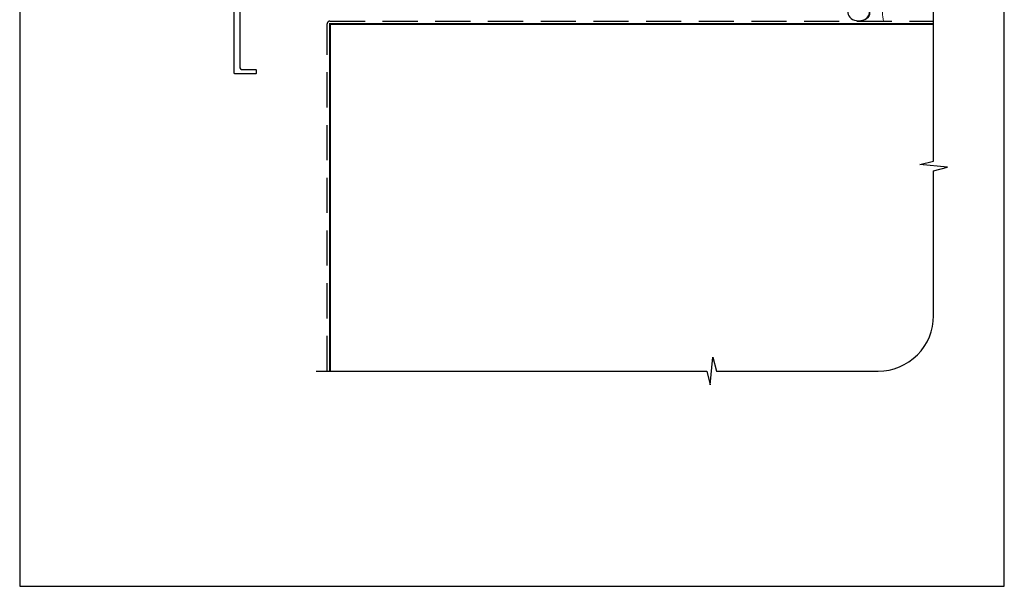
# Model space of a CAD drawing. Units: millimetres. Extents: x 23 to 1863, y -511 to 568.
# Drawn here: x 1136 to 1492, y -511 to -307 of the extents above; entities that cross this region are included whole.
import ezdxf

# ---------------------------------------------------------------- set-up
doc = ezdxf.new("R2010")
doc.units = ezdxf.units.MM
doc.header["$MEASUREMENT"] = 0
doc.linetypes.add('DASHED', pattern=[19.05, 12.7, -6.35])
doc.layers.get('Defpoints').update_dxf_attribs({"color": 1})
doc.layers.add('APL Joinery', color=2, linetype='Continuous')

# ---------------------------------------------------------------- blocks, each defined once
blk = doc.blocks.new('sealant')
at = {"layer": 'APL Joinery', "color": 9, "lineweight": 20}
blk.add_lwpolyline([(-10.46, -7), (0, -7, -0.106806), (0, 0), (-10.46, 0)], format="xyb", dxfattribs=at)
at = {"layer": 'APL Joinery', "color": 9, "lineweight": 20, "extrusion": (0, 0, -1)}
blk.add_ellipse((-10.46, -3.5), major_axis=(4.77, 0), ratio=0.733157, start_param=-1.570796, end_param=1.570796, dxfattribs=at)
at = {"layer": 'APL Joinery', "color": 7, "lineweight": 25}
blk.add_ellipse((-10.46, -3.5), major_axis=(-4.56, 0), ratio=0.728665, dxfattribs=at)

msp = doc.modelspace()

# ---------------------------------------------------------------- linework, layer by layer
at = {"layer": 'APL Joinery', "color": 2, "lineweight": 25}
msp.add_lwpolyline([(1215.73, -295.18), (1215.73, -323.68, 0.414214), (1216.73, -324.68), (1221.48, -324.68, -0.414214), (1221.73, -324.93), (1221.73, -325.93, -0.414214), (1221.48, -326.18), (1213.98, -326.18, -0.414214), (1213.73, -325.93), (1213.73, -292.93, -0.414214)], format="xyb", dxfattribs=at)
at = {"layer": 'APL Joinery', "color": 9, "ltscale": 0.7}
msp.add_lwpolyline([(1243.36, -433.61), (1384.61, -433.61), (1385.86, -438.61), (1386.86, -428.61), (1388.11, -433.61), (1446.61, -433.61, 0.414214), (1466.61, -413.61), (1466.61, -361.22), (1471.61, -359.97), (1461.61, -358.97), (1466.61, -357.72), (1466.61, -303.18)], format="xyb", dxfattribs=at)
at = {"layer": 'APL Joinery', "color": 8, "linetype": 'DASHED'}
msp.add_lwpolyline([(1247.36, -433.61), (1247.36, -308.18, -0.414214), (1248.36, -307.18), (1466.61, -307.18)], format="xyb", dxfattribs=at)
at = {"layer": 'APL Joinery', "color": 7, "const_width": 0.7}
msp.add_lwpolyline([(1248.36, -433.61), (1248.36, -308.18), (1466.61, -308.18)], dxfattribs=at)
at = {"layer": 'Defpoints', "color": 8}
for p, q in [((1136.19, -31.06), (1136.19, -511.34)), ((1492.19, -511.34), (1492.19, -31.06)), ((1136.19, -511.34), (1492.19, -511.34))]:
    msp.add_line(p, q, dxfattribs=at)

# ---------------------------------------------------------------- block references
at = {"layer": 'APL Joinery', "xscale": -0.8571428571428542, "yscale": 0.8571428571428542, "zscale": 0.8571428571428542, "rotation": 180}
msp.add_blockref('sealant', (1448.49, -307.18), dxfattribs=at)

doc.saveas('drawing.dxf')
